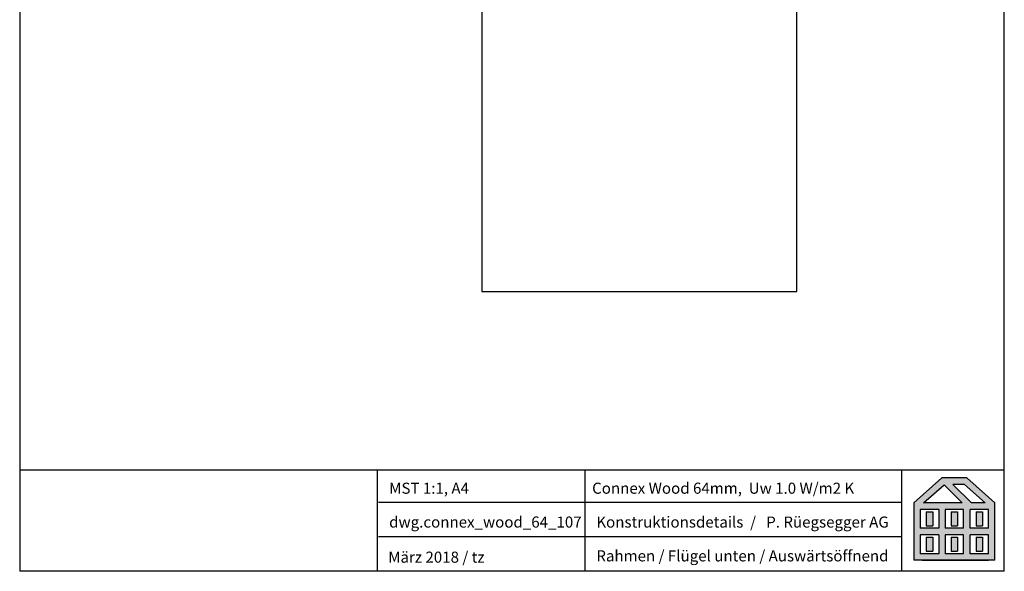
# Model space of a CAD drawing. Units: millimetres. Extents: x 7092 to 7292, y 1343 to 1626.
# Drawn here: x 7092 to 7292, y 1343 to 1455 of the extents above; entities that cross this region are included whole.
import ezdxf

# ---------------------------------------------------------------- set-up
doc = ezdxf.new("R2010")
doc.units = ezdxf.units.MM
for name, pattern in [('0', [0]), ('10', [0]), ('28', [0]), ('5', [0])]:
    doc.linetypes.add(name, pattern=pattern)
for name, color, linetype in [('15SCHRIFT1', 24, '0'), ('1RAHMEN', 7, '28'), ('FENSTER', 7, '5'), ('LOGO', 7, '5'), ('SCHNITT', 7, '28'), ('SCHRAFFLOGO1', 23, '10'), ('SCHRAFFLOGO2', 1, 'Continuous')]:
    doc.layers.add(name, color=color, linetype=linetype)
doc.styles.add('SCHRIFT1', font='arial.ttf', dxfattribs={"height": 50})

# ---------------------------------------------------------------- blocks, each defined once
blk = doc.blocks.new('A$C5C045C29')
at = {"layer": 'SCHNITT'}
h = blk.add_hatch(color=256, dxfattribs=at)
h.paths.add_polyline_path([(5.13, 13.09), (3.38, 13.09), (3.38, 9.29), (5.13, 9.29)])
h.paths.add_polyline_path([(11.88, 13.09), (10.13, 13.09), (10.13, 9.29), (11.88, 9.29)])
h.paths.add_polyline_path([(18.62, 13.09), (16.87, 13.09), (16.87, 9.29), (18.62, 9.29)])
h.paths.add_polyline_path([(18.62, 6.21), (16.87, 6.21), (16.87, 2.41), (18.62, 2.41)])
h.paths.add_polyline_path([(11.88, 6.21), (10.13, 6.21), (10.13, 2.41), (11.88, 2.41)])
h.paths.add_polyline_path([(3.38, 2.41), (5.13, 2.41), (5.13, 6.21), (3.38, 6.21)])
at = {"layer": 'SCHRAFFLOGO2'}
h = blk.add_hatch(color=256, dxfattribs=at)
h.paths.add_polyline_path([(22, 0), (0, 0), (0, 15.5), (7.63, 22.25), (14.37, 22.25), (22, 15.5)])
h.paths.add_polyline_path([(19.36, 15.5), (13.71, 20.5), (10.61, 20.5), (15.61, 15.5)], flags=16)
h.paths.add_polyline_path([(2.64, 15.5), (8.21, 20.43), (13.14, 15.5)], flags=16)
h.paths.add_polyline_path([(1.75, 13.75), (1.75, 8.63), (6.75, 8.63), (6.75, 13.75)], flags=16)
h.paths.add_polyline_path([(1.75, 6.88), (1.75, 1.75), (6.75, 1.75), (6.75, 6.88)], flags=16)
h.paths.add_polyline_path([(8.5, 13.75), (8.5, 8.63), (13.5, 8.63), (13.5, 13.75)], flags=16)
h.paths.add_polyline_path([(8.5, 6.88), (8.5, 1.75), (13.5, 1.75), (13.5, 6.88)], flags=16)
h.paths.add_polyline_path([(15.25, 8.63), (15.25, 13.75), (20.25, 13.75), (20.25, 8.63)], flags=16)
h.paths.add_polyline_path([(20.25, 1.75), (20.25, 6.88), (15.25, 6.88), (15.25, 1.75)], flags=16)
at = {"layer": 'SCHRAFFLOGO1'}
for p, q in [((0, 15.5), (7.63, 22.25)), ((14.37, 22.25), (7.63, 22.25)), ((22, 15.5), (14.37, 22.25)), ((2.64, 15.5), (8.21, 20.43)), ((8.21, 20.43), (13.14, 15.5)), ((13.71, 20.5), (10.61, 20.5)), ((10.61, 20.5), (15.61, 15.5)), ((19.36, 15.5), (13.71, 20.5)), ((0, 15.5), (0, 0)), ((6.75, 13.75), (1.75, 13.75)), ((1.75, 13.75), (1.75, 8.63)), ((13.14, 15.5), (2.64, 15.5)), ((6.75, 13.75), (6.75, 8.63)), ((13.5, 13.75), (8.5, 13.75)), ((8.5, 13.75), (8.5, 8.63)), ((13.5, 8.63), (13.5, 13.75)), ((20.25, 13.75), (15.25, 13.75)), ((15.25, 8.63), (15.25, 13.75)), ((19.36, 15.5), (15.61, 15.5)), ((20.25, 8.63), (20.25, 13.75)), ((22, 0), (22, 15.5)), ((3.38, 13.09), (5.13, 13.09)), ((3.38, 13.09), (3.38, 9.29)), ((5.13, 13.09), (5.13, 9.29)), ((10.13, 13.09), (10.13, 9.29)), ((10.13, 13.09), (11.88, 13.09)), ((11.88, 13.09), (11.88, 9.29)), ((16.87, 13.09), (18.62, 13.09)), ((16.87, 13.09), (16.87, 9.29)), ((18.62, 13.09), (18.62, 9.29)), ((6.75, 8.63), (1.75, 8.63)), ((3.38, 9.29), (5.13, 9.29)), ((13.5, 8.63), (8.5, 8.63)), ((10.13, 9.29), (11.88, 9.29)), ((20.25, 8.63), (15.25, 8.63)), ((16.87, 9.29), (18.62, 9.29)), ((6.75, 6.88), (1.75, 6.88)), ((1.75, 6.88), (1.75, 1.75)), ((3.38, 6.21), (5.13, 6.21)), ((3.38, 6.21), (3.38, 2.41)), ((5.13, 6.21), (5.13, 2.41)), ((6.75, 6.88), (6.75, 1.75)), ((8.5, 6.88), (8.5, 1.75)), ((13.5, 6.88), (8.5, 6.88)), ((10.13, 6.21), (10.13, 2.41)), ((10.13, 6.21), (11.88, 6.21)), ((11.88, 6.21), (11.88, 2.41)), ((13.5, 1.75), (13.5, 6.88)), ((15.25, 1.75), (15.25, 6.88)), ((20.25, 6.88), (15.25, 6.88)), ((16.87, 6.21), (18.62, 6.21)), ((16.87, 6.21), (16.87, 2.41)), ((18.62, 6.21), (18.62, 2.41)), ((20.25, 1.75), (20.25, 6.88)), ((22, 0), (0, 0)), ((6.75, 1.75), (1.75, 1.75)), ((2.24, 0), (20.24, 0)), ((3.38, 2.41), (5.13, 2.41)), ((13.5, 1.75), (8.5, 1.75)), ((10.13, 2.41), (11.88, 2.41)), ((20.25, 1.75), (15.25, 1.75)), ((16.87, 2.41), (18.62, 2.41))]:
    blk.add_line(p, q, dxfattribs=at)
blk = doc.blocks.new('A$C26A20D3B')
at = {"layer": '15SCHRIFT1'}
blk.add_blockref('A$C5C045C29', (0, 0), dxfattribs=at)

msp = doc.modelspace()

# ---------------------------------------------------------------- linework, layer by layer
at = {"layer": '1RAHMEN'}
for p, q in [((7250.28, 1399.76), (7250.28, 1488.76)), ((7186.28, 1480.26), (7186.28, 1399.76)), ((7186.28, 1399.76), (7250.28, 1399.76))]:
    msp.add_line(p, q, dxfattribs=at)
at = {"layer": 'LOGO'}
for p, q in [((7092.43, 1625.75), (7092.43, 1342.92)), ((7292.43, 1342.92), (7292.43, 1625.75)), ((7092.43, 1363.55), (7292.43, 1363.55)), ((7165.14, 1342.92), (7165.14, 1363.55)), ((7207.32, 1342.92), (7207.32, 1363.55)), ((7271.61, 1342.92), (7271.61, 1363.55)), ((7271.61, 1356.87), (7165.31, 1356.87)), ((7271.61, 1349.9), (7165.31, 1349.9)), ((7292.43, 1342.92), (7092.43, 1342.92))]:
    msp.add_line(p, q, dxfattribs=at)

# ---------------------------------------------------------------- block references
at = {"layer": '15SCHRIFT1', "xscale": 0.75, "yscale": 0.75, "zscale": 0.75}
msp.add_blockref('A$C26A20D3B', (7274.04, 1345.19), dxfattribs=at)

# ---------------------------------------------------------------- texts
at = {"layer": 'FENSTER', "char_height": 2.25, "attachment_point": 1, "style": 'SCHRIFT1'}
for s, insert, width in [('MST 1:1, A4', (7167.48, 1360.92), 20.45), ('Connex Wood 64mm,  Uw 1.0 W/m2 K', (7208.71, 1360.92), 74.6939), ('dwg.connex_wood_64_107', (7167.48, 1354.05), 16.5098), ('Konstruktionsdetails  /   P. Rüegsegger AG', (7209.56, 1354.05), 74.6939), ('März 2018 / tz', (7167.29, 1346.92), 24.2724), ('Rahmen / Flügel unten / Auswärtsöffnend', (7209.56, 1347.18), 74.6939)]:
    msp.add_mtext(s, dxfattribs=dict(at, insert=insert, width=width))

doc.saveas('drawing.dxf')
